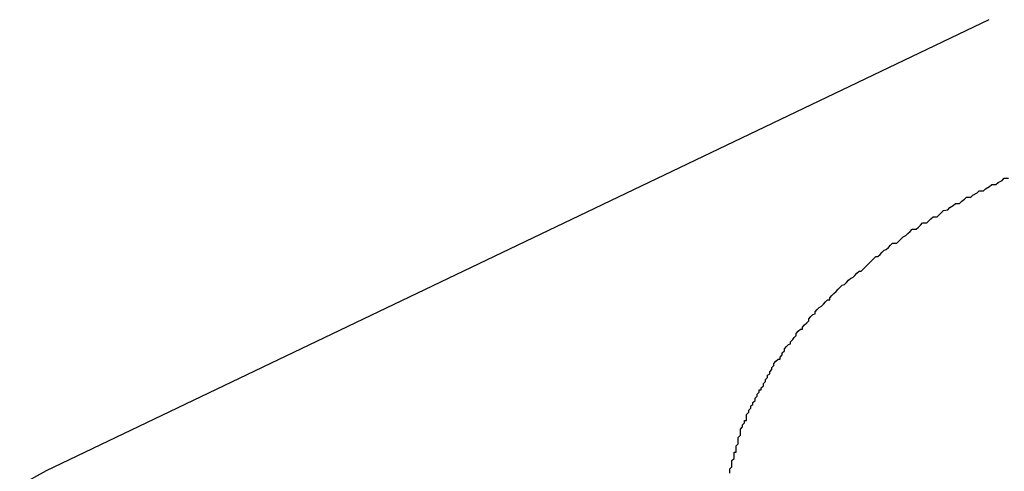
# Model space of a CAD drawing. Extents: x 8.9 to 77.1, y -143.2 to -74.3.
# Drawn here: x 17.9 to 18, y -113.5 to -113.4 of the extents above; entities that cross this region are included whole.
import ezdxf

# ---------------------------------------------------------------- set-up
doc = ezdxf.new("R2010")
doc.units = 0
doc.layers.get('0').update_dxf_attribs({"linetype": 'CONTINUOUS'})

msp = doc.modelspace()

# ---------------------------------------------------------------- linework, layer by layer
at = {"color": 0}
for points in [[(18.0209, -113.413), (17.8859, -113.4776)], [(18.0209, -113.413), (17.8859, -113.4776)], [(18.0209, -113.413), (17.8859, -113.4776)], [(18.0209, -113.413), (17.8859, -113.4776)], [(18.0209, -113.413), (17.8859, -113.4776)], [(18.0209, -113.413), (17.8859, -113.4776)], [(18.0209, -113.413), (17.8859, -113.4776)], [(18.0209, -113.413), (17.8859, -113.4776)], [(18.0209, -113.413), (17.8859, -113.4776)], [(18.0209, -113.413), (17.8859, -113.4776)], [(18.0209, -113.413), (17.8859, -113.4776)], [(18.0209, -113.413), (17.8859, -113.4776)], [(18.0209, -113.413), (17.8859, -113.4776)], [(18.0209, -113.413), (17.8859, -113.4776)], [(18.0209, -113.413), (17.8859, -113.4776)], [(18.0209, -113.413), (17.8859, -113.4776)], [(18.0209, -113.413), (17.8859, -113.4776)], [(18.0209, -113.413), (17.8859, -113.4776)], [(18.0209, -113.413), (17.8859, -113.4776)], [(18.0209, -113.413), (17.8859, -113.4776)], [(18.0209, -113.413), (17.8859, -113.4776)], [(18.0209, -113.413), (18.0209, -113.413)], [(17.9838, -113.4779), (17.9838, -113.4776), (17.9838, -113.4773), (17.9841, -113.477), (17.9841, -113.4767), (17.9841, -113.4764), (17.9841, -113.4761), (17.9844, -113.4758), (17.9844, -113.4755), (17.9844, -113.4752), (17.9844, -113.4749), (17.9847, -113.4749), (17.9847, -113.4749), (17.9847, -113.4746), (17.9847, -113.4743), (17.9847, -113.474), (17.985, -113.4737), (17.985, -113.4734), (17.985, -113.4731), (17.985, -113.4728), (17.9853, -113.4725), (17.9853, -113.4722), (17.9853, -113.4719), (17.9853, -113.4716), (17.9856, -113.4713), (17.9856, -113.471), (17.9859, -113.4707), (17.9859, -113.4704), (17.9862, -113.4704), (17.9862, -113.4704), (17.9862, -113.4701), (17.9862, -113.4698), (17.9862, -113.4695), (17.9865, -113.4692), (17.9865, -113.4689), (17.9868, -113.4686), (17.9868, -113.4683), (17.9871, -113.4681), (17.9871, -113.4678), (17.9874, -113.4675), (17.9874, -113.4672), (17.9877, -113.4669), (17.9877, -113.4666), (17.988, -113.4663), (17.988, -113.466), (17.9883, -113.466), (17.9883, -113.466), (17.9883, -113.4657), (17.9886, -113.4654), (17.9886, -113.4651), (17.9889, -113.4648), (17.9889, -113.4645), (17.9892, -113.4642), (17.9892, -113.4639), (17.9895, -113.4637), (17.9895, -113.4634), (17.9898, -113.4631), (17.9898, -113.4628), (17.9901, -113.4625), (17.9901, -113.4622), (17.9904, -113.4619), (17.9907, -113.4616), (17.991, -113.4616), (17.991, -113.4616), (17.991, -113.4613), (17.9913, -113.461), (17.9913, -113.4607), (17.9916, -113.4604), (17.9916, -113.4601), (17.9919, -113.4598), (17.9922, -113.4595), (17.9925, -113.4594), (17.9925, -113.4591), (17.9928, -113.4588), (17.993, -113.4585), (17.9933, -113.4582), (17.9933, -113.4579), (17.9936, -113.4576), (17.9939, -113.4573), (17.9942, -113.4573), (17.9942, -113.4573), (17.9942, -113.457), (17.9945, -113.4567), (17.9948, -113.4564), (17.9951, -113.4561), (17.9951, -113.4558), (17.9954, -113.4555), (17.9957, -113.4552), (17.996, -113.4551), (17.996, -113.4548), (17.9963, -113.4545), (17.9966, -113.4542), (17.9969, -113.454), (17.9972, -113.4537), (17.9975, -113.4534), (17.9978, -113.4531), (17.9981, -113.4531), (17.9981, -113.4531), (17.9981, -113.4528), (17.9984, -113.4525), (17.9987, -113.4522), (17.999, -113.4519), (17.9993, -113.4516), (17.9996, -113.4513), (17.9999, -113.451), (18.0002, -113.4509), (18.0005, -113.4506), (18.0008, -113.4503), (18.0011, -113.45), (18.0014, -113.4499), (18.0017, -113.4496), (18.002, -113.4493), (18.0023, -113.449), (18.0026, -113.449), (18.0026, -113.449), (18.0029, -113.4487), (18.0032, -113.4484), (18.0035, -113.4481), (18.0038, -113.4478), (18.0041, -113.4475), (18.0044, -113.4472), (18.0047, -113.4469), (18.005, -113.4469), (18.0053, -113.4466), (18.0056, -113.4463), (18.0059, -113.446), (18.0062, -113.4459), (18.0065, -113.4456), (18.0068, -113.4453), (18.0071, -113.445), (18.0077, -113.445), (18.0077, -113.445), (18.008, -113.4447), (18.0083, -113.4444), (18.0086, -113.4441), (18.009, -113.4439), (18.0093, -113.4436), (18.0096, -113.4433), (18.0099, -113.443), (18.0105, -113.443), (18.0108, -113.4427), (18.0111, -113.4424), (18.0114, -113.4421), (18.012, -113.4421), (18.0123, -113.4418), (18.0126, -113.4415), (18.0129, -113.4412), (18.0135, -113.4412), (18.0135, -113.4412), (18.0138, -113.4409), (18.0141, -113.4406), (18.0144, -113.4403), (18.015, -113.4402), (18.0153, -113.4399), (18.0158, -113.4396), (18.0161, -113.4393), (18.0167, -113.4393), (18.017, -113.439), (18.0174, -113.4387), (18.0177, -113.4384), (18.0183, -113.4384), (18.0186, -113.4381), (18.0192, -113.4378), (18.0195, -113.4375), (18.0201, -113.4375), (18.0201, -113.4375), (18.0204, -113.4372), (18.021, -113.4369), (18.0213, -113.4366), (18.0219, -113.4366), (18.0222, -113.4363), (18.0228, -113.436), (18.0231, -113.4357), (18.0237, -113.4357)], [(17.8859, -113.4776), (17.8821, -113.4797)], [(17.8859, -113.4776), (17.8859, -113.4776)]]:
    msp.add_lwpolyline(points, dxfattribs=at)

doc.saveas('drawing.dxf')
